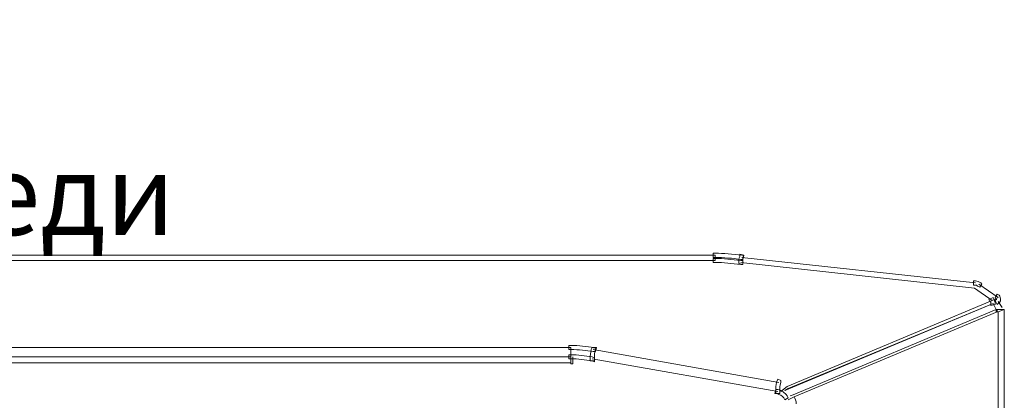
# Model space of a CAD drawing. Units: millimetres. Extents: x 2981 to 3191, y 1806 to 2104.
# Drawn here: x 3056 to 3093, y 2000 to 2014 of the extents above; entities that cross this region are included whole.
import ezdxf

# ---------------------------------------------------------------- set-up
doc = ezdxf.new("R2010")
doc.units = ezdxf.units.MM
doc.layers.add('Греерс', color=7, linetype='Continuous', lineweight=15)
doc.layers.add('Текст', color=7, linetype='Continuous')
doc.styles.get("Standard").update_dxf_attribs({"font": 'isocpeur.ttf'})

# ---------------------------------------------------------------- blocks, each defined once
blk = doc.blocks.new('Д3_спереди')
at = {"layer": 'Греерс', "lineweight": 18}
for points in [[(-29.844, 33.691), (29.084, 33.691)], [(29.084, 33.479), (-29.844, 33.479)], [(29.084, 33.479), (29.084, 33.691)], [(39.794, 32.336), (30.142, 33.395)], [(30.184, 33.606), (39.836, 32.548)], [(40.514, 31.828), (39.794, 32.336)], [(39.963, 32.506), (40.768, 31.955)], [(32.047, 28.272), (40.514, 31.828)], [(40.514, 31.828), (40.768, 31.955)], [(40.937, 31.532), (40.768, 31.786)], [(40.556, 31.701), (31.962, 28.103)], [(40.556, 31.701), (32.089, 28.188)], [(40.683, 31.447), (32.301, 27.934)], [(40.725, 31.363), (32.343, 27.849)], [(40.683, 31.447), (40.556, 31.701)], [(40.683, 31.447), (40.683, 31.363), (40.725, 31.363), (40.725, 31.447), (40.683, 31.447)], [(41.022, 31.447), (40.725, 31.447)], [(41.022, 31.447), (40.768, 31.363)], [(40.768, -31.756), (40.768, 31.363)], [(41.022, 31.447), (41.022, -31.799)], [(-23.918, 29.881), (23.115, 29.881)], [(23.115, 29.881), (23.115, 29.5)], [(24.046, 29.796), (31.708, 28.442)], [(23.115, 29.5), (-23.918, 29.5)], [(23.115, 29.5), (23.115, 29.246)], [(23.199, 29.5), (23.199, 29.204)], [(31.666, 28.061), (24.004, 29.415)], [(23.115, 29.246), (-23.918, 29.246)], [(31.793, 28.061), (32.047, 28.272)], [(32.089, 28.188), (31.962, 28.103)], [(32.343, 27.849), (32.089, 27.722)], [(32.174, 27.891), (32.301, 27.934)]]:
    blk.add_lwpolyline(points, dxfattribs=at)
at = {"layer": 'Греерс', "lineweight": 0}
for points, knots in [([(30.142, 33.522), (29.803, 33.564), (29.422, 33.606), (29.084, 33.606), (29.084, 33.606), (28.999, 33.606), (28.999, 33.606), (28.999, 33.606), (28.999, 33.776), (28.999, 33.776), (28.999, 33.776), (29.084, 33.776), (29.084, 33.776), (29.422, 33.776), (29.803, 33.733), (30.184, 33.691), (30.184, 33.691), (30.269, 33.691), (30.269, 33.691), (30.269, 33.691), (30.227, 33.522), (30.227, 33.522), (30.227, 33.522), (30.142, 33.522), (30.142, 33.522)], [0, 0, 0, 0, 1, 1, 1, 2, 2, 2, 3, 3, 3, 4, 4, 4, 5, 5, 5, 6, 6, 6, 7, 7, 7, 8, 8, 8, 8]), ([(30.142, 33.31), (29.761, 33.352), (29.422, 33.395), (29.084, 33.395), (29.084, 33.395), (28.999, 33.395), (28.999, 33.395), (28.999, 33.395), (28.999, 33.564), (28.999, 33.564), (28.999, 33.564), (29.084, 33.564), (29.084, 33.564), (29.422, 33.564), (29.761, 33.522), (30.142, 33.479), (30.142, 33.479), (30.227, 33.479), (30.227, 33.479), (30.227, 33.479), (30.227, 33.31), (30.227, 33.31), (30.227, 33.31), (30.142, 33.31), (30.142, 33.31)], [0, 0, 0, 0, 1, 1, 1, 2, 2, 2, 3, 3, 3, 4, 4, 4, 5, 5, 5, 6, 6, 6, 7, 7, 7, 8, 8, 8, 8]), ([(30.227, 33.606), (30.227, 33.522), (30.227, 33.479), (30.227, 33.395), (30.227, 33.395), (30.227, 33.31), (30.227, 33.31), (30.227, 33.31), (30.057, 33.352), (30.057, 33.352), (30.057, 33.352), (30.057, 33.437), (30.057, 33.437), (30.057, 33.479), (30.057, 33.564), (30.1, 33.649), (30.1, 33.649), (30.1, 33.733), (30.1, 33.733), (30.1, 33.733), (30.269, 33.691), (30.269, 33.691), (30.269, 33.691), (30.227, 33.606), (30.227, 33.606)], [0, 0, 0, 0, 1, 1, 1, 2, 2, 2, 3, 3, 3, 4, 4, 4, 5, 5, 5, 6, 6, 6, 7, 7, 7, 8, 8, 8, 8]), ([(39.921, 32.421), (39.879, 32.463), (39.879, 32.463), (39.836, 32.463), (39.836, 32.463), (39.752, 32.463), (39.752, 32.463), (39.752, 32.463), (39.752, 32.633), (39.752, 32.633), (39.752, 32.633), (39.836, 32.633), (39.836, 32.633), (39.921, 32.633), (39.963, 32.59), (40.048, 32.548), (40.048, 32.548), (40.09, 32.506), (40.09, 32.506), (40.09, 32.506), (40.006, 32.379), (40.006, 32.379), (40.006, 32.379), (39.921, 32.421), (39.921, 32.421)], [0, 0, 0, 0, 1, 1, 1, 2, 2, 2, 3, 3, 3, 4, 4, 4, 5, 5, 5, 6, 6, 6, 7, 7, 7, 8, 8, 8, 8]), ([(40.471, 31.701), (40.471, 31.744), (40.471, 31.786), (40.429, 31.786), (40.429, 31.786), (40.387, 31.871), (40.387, 31.871), (40.387, 31.871), (40.556, 31.955), (40.556, 31.955), (40.556, 31.955), (40.598, 31.871), (40.598, 31.871), (40.598, 31.828), (40.641, 31.786), (40.641, 31.744), (40.641, 31.744), (40.641, 31.659), (40.641, 31.659), (40.641, 31.659), (40.471, 31.617), (40.471, 31.617), (40.471, 31.617), (40.471, 31.701), (40.471, 31.701)], [0, 0, 0, 0, 1, 1, 1, 2, 2, 2, 3, 3, 3, 4, 4, 4, 5, 5, 5, 6, 6, 6, 7, 7, 7, 8, 8, 8, 8]), ([(40.471, 31.701), (40.471, 31.744), (40.471, 31.786), (40.429, 31.786), (40.429, 31.786), (40.387, 31.871), (40.387, 31.871), (40.387, 31.871), (40.556, 31.955), (40.556, 31.955), (40.556, 31.955), (40.598, 31.871), (40.598, 31.871), (40.641, 31.828), (40.641, 31.786), (40.641, 31.744), (40.641, 31.744), (40.641, 31.659), (40.641, 31.659), (40.641, 31.659), (40.471, 31.617), (40.471, 31.617), (40.471, 31.617), (40.471, 31.701), (40.471, 31.701)], [0, 0, 0, 0, 1, 1, 1, 2, 2, 2, 3, 3, 3, 4, 4, 4, 5, 5, 5, 6, 6, 6, 7, 7, 7, 8, 8, 8, 8]), ([(40.683, 31.871), (40.725, 31.871), (40.725, 31.871), (40.683, 31.871), (40.683, 31.871), (40.641, 31.955), (40.641, 31.955), (40.641, 31.955), (40.725, 32.082), (40.725, 32.082), (40.725, 32.082), (40.81, 32.04), (40.81, 32.04), (40.81, 31.998), (40.852, 31.998), (40.852, 31.955), (40.895, 31.871), (40.852, 31.744), (40.768, 31.701), (40.768, 31.701), (40.725, 31.659), (40.725, 31.659), (40.725, 31.659), (40.641, 31.828), (40.641, 31.828), (40.641, 31.828), (40.683, 31.871), (40.683, 31.871)], [0, 0, 0, 0, 1, 1, 1, 2, 2, 2, 3, 3, 3, 4, 4, 4, 5, 5, 5, 6, 6, 6, 7, 7, 7, 8, 8, 8, 9, 9, 9, 9]), ([(24.046, 29.712), (23.75, 29.754), (23.453, 29.796), (23.115, 29.796), (23.115, 29.796), (23.03, 29.796), (23.03, 29.796), (23.03, 29.796), (23.03, 29.966), (23.03, 29.966), (23.03, 29.966), (23.115, 29.966), (23.115, 29.966), (23.453, 29.966), (23.75, 29.923), (24.088, 29.881), (24.088, 29.881), (24.173, 29.881), (24.173, 29.881), (24.173, 29.881), (24.131, 29.712), (24.131, 29.712), (24.131, 29.712), (24.046, 29.712), (24.046, 29.712)], [0, 0, 0, 0, 1, 1, 1, 2, 2, 2, 3, 3, 3, 4, 4, 4, 5, 5, 5, 6, 6, 6, 7, 7, 7, 8, 8, 8, 8]), ([(24.131, 29.796), (24.088, 29.669), (24.088, 29.542), (24.088, 29.415), (24.088, 29.415), (24.088, 29.331), (24.088, 29.331), (24.088, 29.331), (23.919, 29.331), (23.919, 29.331), (23.919, 29.331), (23.919, 29.415), (23.919, 29.415), (23.919, 29.542), (23.919, 29.669), (23.961, 29.796), (23.961, 29.796), (24.004, 29.881), (24.004, 29.881), (24.004, 29.881), (24.173, 29.839), (24.173, 29.839), (24.173, 29.839), (24.131, 29.796), (24.131, 29.796)], [0, 0, 0, 0, 1, 1, 1, 2, 2, 2, 3, 3, 3, 4, 4, 4, 5, 5, 5, 6, 6, 6, 7, 7, 7, 8, 8, 8, 8]), ([(24.004, 29.331), (23.707, 29.373), (23.411, 29.415), (23.115, 29.415), (23.115, 29.415), (23.03, 29.415), (23.03, 29.415), (23.03, 29.415), (23.03, 29.585), (23.03, 29.585), (23.03, 29.585), (23.115, 29.585), (23.115, 29.585), (23.411, 29.585), (23.707, 29.542), (24.004, 29.5), (24.004, 29.5), (24.088, 29.458), (24.088, 29.458), (24.088, 29.458), (24.088, 29.288), (24.088, 29.288), (24.088, 29.288), (24.004, 29.331), (24.004, 29.331)], [0, 0, 0, 0, 1, 1, 1, 2, 2, 2, 3, 3, 3, 4, 4, 4, 5, 5, 5, 6, 6, 6, 7, 7, 7, 8, 8, 8, 8]), ([(31.793, 28.442), (31.751, 28.315), (31.751, 28.188), (31.751, 28.061), (31.751, 28.061), (31.751, 27.976), (31.751, 27.976), (31.751, 27.976), (31.581, 27.976), (31.581, 27.976), (31.581, 27.976), (31.581, 28.061), (31.581, 28.061), (31.581, 28.188), (31.581, 28.315), (31.624, 28.484), (31.624, 28.484), (31.666, 28.569), (31.666, 28.569), (31.666, 28.569), (31.793, 28.526), (31.793, 28.526), (31.793, 28.526), (31.793, 28.442), (31.793, 28.442)], [0, 0, 0, 0, 1, 1, 1, 2, 2, 2, 3, 3, 3, 4, 4, 4, 5, 5, 5, 6, 6, 6, 7, 7, 7, 8, 8, 8, 8]), ([(31.92, 27.807), (31.835, 27.891), (31.751, 27.934), (31.624, 27.976), (31.624, 27.976), (31.539, 27.976), (31.539, 27.976), (31.539, 27.976), (31.581, 28.145), (31.581, 28.145), (31.581, 28.145), (31.666, 28.145), (31.666, 28.145), (31.835, 28.103), (31.962, 28.018), (32.047, 27.891), (32.047, 27.891), (32.089, 27.807), (32.089, 27.807), (32.089, 27.807), (31.962, 27.722), (31.962, 27.722), (31.962, 27.722), (31.92, 27.807), (31.92, 27.807)], [0, 0, 0, 0, 1, 1, 1, 2, 2, 2, 3, 3, 3, 4, 4, 4, 5, 5, 5, 6, 6, 6, 7, 7, 7, 8, 8, 8, 8])]:
    blk.add_open_spline(points, degree=3, knots=knots, dxfattribs=at)
at = {"layer": 'Греерс', "lineweight": 18}
for points, knots in [([(40.725, 31.363), (40.725, 31.363), (40.725, 31.363), (40.725, 31.363), (40.725, 31.363), (40.768, 31.363), (40.768, 31.363), (40.768, 31.363), (40.725, 31.363), (40.725, 31.363)], [0, 0, 0, 0, 1, 1, 1, 2, 2, 2, 3, 3, 3, 3]), ([(23.115, 29.415), (23.115, 29.415), (23.199, 29.415), (23.199, 29.415), (23.199, 29.415), (23.115, 29.415), (23.115, 29.415)], [0, 0, 0, 0, 1, 1, 1, 2, 2, 2, 2]), ([(23.115, 29.204), (23.115, 29.204), (23.115, 29.246), (23.115, 29.246), (23.115, 29.246), (23.115, 29.204), (23.115, 29.204)], [0, 0, 0, 0, 1, 1, 1, 2, 2, 2, 2]), ([(23.115, 29.204), (23.115, 29.204), (23.199, 29.204), (23.199, 29.204), (23.199, 29.204), (23.115, 29.204), (23.115, 29.204)], [0, 0, 0, 0, 1, 1, 1, 2, 2, 2, 2])]:
    blk.add_open_spline(points, degree=3, knots=knots, dxfattribs=at)
blk.add_open_spline([(32.428, 27.553), (32.428, 27.68), (32.386, 27.764), (32.343, 27.849)], degree=3, dxfattribs=at)

msp = doc.modelspace()

# ---------------------------------------------------------------- block references
at = {"layer": 'Греерс', "xscale": 0.9, "yscale": 0.9, "zscale": 0.9}
msp.add_blockref('Д3_спереди', (3055.66, 1975.135), dxfattribs=at)

# ---------------------------------------------------------------- texts
at = {"layer": 'Текст', "insert": (3045.053, 2014.218), "char_height": 3, "attachment_point": 1}
msp.add_mtext_dynamic_manual_height_columns('Вид спереди', width=23.14114, gutter_width=12.5, heights=[0], dxfattribs=at)

doc.saveas('drawing.dxf')
